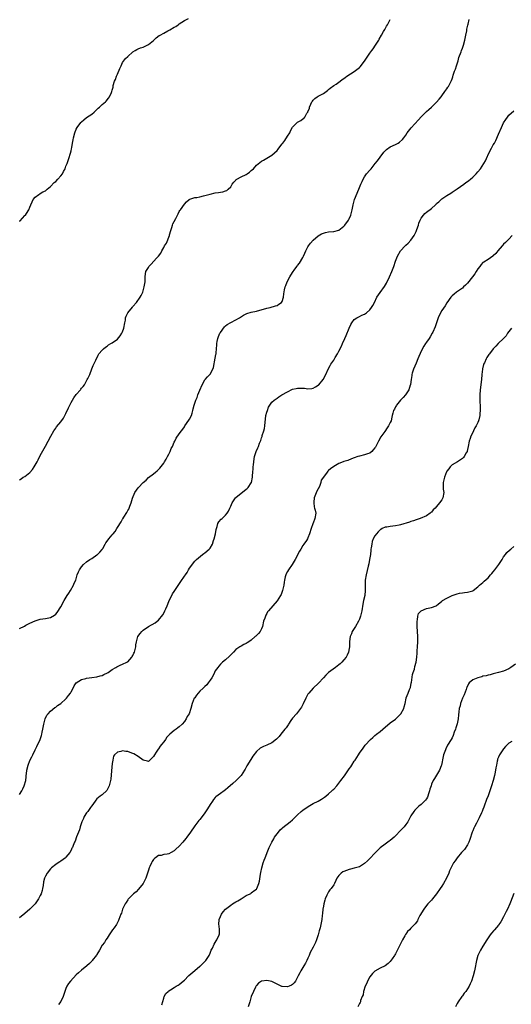
# Model space of a CAD drawing. Units: inches. Extents: x 2562000 to 2565000, y 1536000 to 1539000.
# Drawn here: x 2564579 to 2564770, y 1536410 to 1536793 of the extents above; entities that cross this region are included whole.
import ezdxf

# ---------------------------------------------------------------- set-up
doc = ezdxf.new("R2010")
doc.units = ezdxf.units.IN
doc.header["$MEASUREMENT"] = 0
doc.layers.add('LD25621536_10ft', color=140, linetype='Continuous')

msp = doc.modelspace()

# ---------------------------------------------------------------- linework, layer by layer
at = {"layer": 'LD25621536_10ft'}
for points, elevation in [([(2564579, 1536714.56), (2564579.22, 1536714.78), (2564581, 1536716.77), (2564581.22, 1536717), (2564581.62, 1536717.62), (2564582.6, 1536719), (2564583, 1536720.06), (2564583.37, 1536721), (2564583.91, 1536722.09), (2564584.32, 1536723), (2564585, 1536723.9), (2564586.47, 1536725), (2564586.79, 1536725.21), (2564587, 1536725.3), (2564588.02, 1536725.98), (2564589, 1536726.38), (2564589.72, 1536727), (2564591, 1536728.05), (2564592.41, 1536729.59), (2564593, 1536730.07), (2564593.88, 1536731), (2564595, 1536732.27), (2564595.6, 1536733), (2564596.1, 1536733.9), (2564596.66, 1536735), (2564597, 1536736.04), (2564597.42, 1536737), (2564598.17, 1536739), (2564598.79, 1536741), (2564599, 1536742), (2564599.2, 1536742.8), (2564599.25, 1536743.25), (2564599.55, 1536745), (2564599.79, 1536746.21), (2564599.89, 1536747), (2564600.41, 1536749), (2564601, 1536750.33), (2564601.38, 1536751), (2564602.79, 1536753), (2564603, 1536753.26), (2564603.98, 1536754.02), (2564605, 1536754.88), (2564607, 1536756.17), (2564608, 1536757), (2564608.53, 1536757.47), (2564609, 1536758.02), (2564609.47, 1536758.53), (2564610.05, 1536759), (2564611, 1536759.95), (2564612.32, 1536761), (2564612.68, 1536761.32), (2564613.56, 1536762.44), (2564613.97, 1536763), (2564614.66, 1536764.66), (2564614.84, 1536765), (2564615, 1536765.57), (2564615.28, 1536766.72), (2564615.28, 1536767), (2564615.35, 1536767.35), (2564615.88, 1536769), (2564616.26, 1536769.74), (2564616.66, 1536771), (2564617, 1536771.84), (2564617.95, 1536774.05), (2564618.38, 1536775), (2564619, 1536776.27), (2564620.13, 1536777.87), (2564621, 1536778.71), (2564623, 1536780.51), (2564623.9, 1536781), (2564624.58, 1536781.42), (2564625, 1536781.6), (2564626.01, 1536781.99), (2564627, 1536782.33), (2564627.47, 1536782.53), (2564629, 1536783.36), (2564631, 1536784.94), (2564632.1, 1536785.9), (2564633.22, 1536786.78), (2564633.59, 1536787), (2564635, 1536787.78), (2564636.6, 1536788.6), (2564637.41, 1536789), (2564639, 1536790), (2564639.7, 1536790.3), (2564640.62, 1536791), (2564641, 1536791.34), (2564643, 1536792.62), (2564644.6, 1536793.4)], 7810), ([(2564579, 1536613.98), (2564579.56, 1536614.44), (2564580.38, 1536615), (2564581, 1536615.29), (2564583, 1536616.79), (2564584.01, 1536617.99), (2564584.67, 1536619), (2564585.81, 1536621), (2564586.19, 1536621.82), (2564587, 1536623.39), (2564589, 1536627.04), (2564590.1, 1536629), (2564591.1, 1536631), (2564592.24, 1536633), (2564593, 1536634.12), (2564593.37, 1536634.63), (2564595, 1536636.58), (2564596.02, 1536637.98), (2564596.59, 1536639), (2564597, 1536639.8), (2564597.98, 1536642.02), (2564598.46, 1536643), (2564599, 1536644.01), (2564600.1, 1536645.9), (2564601, 1536647.14), (2564602.6, 1536649), (2564602.77, 1536649.23), (2564603, 1536649.61), (2564603.69, 1536650.31), (2564604.18, 1536651), (2564605, 1536652.56), (2564605.27, 1536653), (2564605.43, 1536653.43), (2564606.24, 1536655), (2564607, 1536657.19), (2564607.52, 1536658.48), (2564607.81, 1536659), (2564608.57, 1536660.57), (2564609.48, 1536662.52), (2564609.83, 1536663), (2564611, 1536664.39), (2564611.54, 1536665), (2564612.35, 1536665.65), (2564613, 1536666.02), (2564613.5, 1536666.5), (2564614.46, 1536667), (2564615, 1536667.26), (2564617, 1536668.72), (2564618.02, 1536669.98), (2564618.74, 1536671), (2564619, 1536671.55), (2564619.5, 1536673), (2564619.83, 1536675), (2564620.07, 1536676.07), (2564620.18, 1536677), (2564620.34, 1536677.66), (2564621.04, 1536679), (2564622.8, 1536681.2), (2564623, 1536681.41), (2564624.34, 1536683), (2564625.76, 1536685), (2564626.26, 1536685.74), (2564626.82, 1536687), (2564627, 1536687.52), (2564627.43, 1536689), (2564627.72, 1536691), (2564627.79, 1536691.79), (2564627.78, 1536693), (2564627.89, 1536694.11), (2564628.05, 1536695), (2564629, 1536696.64), (2564629.22, 1536697), (2564630.16, 1536697.84), (2564632.18, 1536700.18), (2564632.95, 1536701.05), (2564633.8, 1536702.2), (2564634.18, 1536703), (2564635, 1536704.35), (2564635.33, 1536705), (2564635.99, 1536706.01), (2564637.16, 1536709), (2564637.25, 1536709.25), (2564637.71, 1536711), (2564638.14, 1536712.14), (2564638.33, 1536713), (2564638.49, 1536713.51), (2564639, 1536714.42), (2564639.66, 1536715.66), (2564640.33, 1536717), (2564640.53, 1536717.47), (2564641, 1536718.36), (2564641.25, 1536718.75), (2564641.46, 1536719), (2564643, 1536721.2), (2564643.88, 1536722.12), (2564644.85, 1536723), (2564645, 1536723.09), (2564645.11, 1536723.11), (2564647, 1536723.76), (2564647.83, 1536723.83), (2564649, 1536724.11), (2564650.41, 1536724.41), (2564651, 1536724.55), (2564653, 1536725.12), (2564655, 1536725.58), (2564656.27, 1536725.73), (2564657, 1536725.9), (2564657.98, 1536726.02), (2564659, 1536726.4), (2564659.46, 1536726.54), (2564660.01, 1536727), (2564661, 1536727.98), (2564661.62, 1536729), (2564662.2, 1536729.8), (2564663, 1536730.61), (2564663.18, 1536730.82), (2564663.42, 1536731), (2564665, 1536731.81), (2564667, 1536732.74), (2564667.42, 1536733), (2564668.35, 1536733.65), (2564669, 1536734.27), (2564669.8, 1536735), (2564671, 1536736.39), (2564673, 1536737.92), (2564673.71, 1536738.29), (2564677, 1536740.22), (2564679, 1536742.04), (2564679.42, 1536742.58), (2564679.65, 1536743), (2564681, 1536744.67), (2564681.22, 1536745), (2564682.04, 1536745.96), (2564683, 1536747.65), (2564683.93, 1536749), (2564684.27, 1536749.73), (2564685, 1536751.17), (2564686.85, 1536753), (2564687, 1536753.13), (2564688.3, 1536753.7), (2564689, 1536754.35), (2564689.43, 1536754.57), (2564689.79, 1536755), (2564690.61, 1536756.61), (2564690.94, 1536757.06), (2564691, 1536757.26), (2564691.58, 1536758.42), (2564691.63, 1536759), (2564692.1, 1536760.1), (2564692.55, 1536761), (2564692.71, 1536761.29), (2564693, 1536761.7), (2564693.68, 1536762.32), (2564694.6, 1536763), (2564695, 1536763.25), (2564697, 1536764.24), (2564698.54, 1536765.46), (2564699, 1536765.8), (2564699.61, 1536766.39), (2564701, 1536767.37), (2564701.94, 1536767.94), (2564703, 1536768.61), (2564703.55, 1536769), (2564704.35, 1536769.65), (2564705, 1536770.12), (2564705.45, 1536770.55), (2564706.05, 1536771), (2564709, 1536772.88), (2564711, 1536774.4), (2564711.31, 1536774.69), (2564713, 1536776.83), (2564715, 1536779.91), (2564715.83, 1536781), (2564716.3, 1536781.7), (2564717.26, 1536783), (2564718.49, 1536785), (2564718.66, 1536785.34), (2564719.56, 1536787), (2564720.38, 1536788.38), (2564720.82, 1536789.18), (2564721, 1536789.42), (2564721.57, 1536790.43), (2564721.94, 1536791), (2564722.91, 1536793)], 7800), ([(2564579, 1536556.21), (2564580.87, 1536557.13), (2564581.45, 1536557.45), (2564583, 1536558.22), (2564585, 1536559.14), (2564587, 1536559.77), (2564589, 1536560.05), (2564590.34, 1536560.34), (2564591, 1536560.46), (2564592.6, 1536561.4), (2564593, 1536561.75), (2564593.58, 1536562.42), (2564595, 1536564.55), (2564596.35, 1536567), (2564597.51, 1536569), (2564598.05, 1536569.95), (2564598.76, 1536571), (2564599.94, 1536573), (2564600.24, 1536573.76), (2564600.82, 1536575), (2564601.39, 1536577), (2564601.83, 1536578.17), (2564602.23, 1536579), (2564603, 1536580.1), (2564603.83, 1536581), (2564605, 1536582.08), (2564606.3, 1536583), (2564607, 1536583.44), (2564609, 1536584.76), (2564609.27, 1536585), (2564610.15, 1536585.85), (2564611, 1536586.84), (2564611.11, 1536587), (2564611.27, 1536587.27), (2564612.26, 1536589), (2564612.51, 1536589.49), (2564613, 1536590.19), (2564613.6, 1536591), (2564615, 1536592.6), (2564615.39, 1536593), (2564616.14, 1536593.86), (2564616.8, 1536595), (2564617, 1536595.4), (2564618.39, 1536597.61), (2564619, 1536598.72), (2564619.13, 1536598.87), (2564619.48, 1536599.48), (2564620.68, 1536601.32), (2564621, 1536602.01), (2564621.36, 1536602.64), (2564621.75, 1536603.75), (2564622.32, 1536605), (2564622.91, 1536606.91), (2564623.74, 1536609), (2564625, 1536610.83), (2564625.13, 1536611), (2564627, 1536612.97), (2564628.13, 1536613.87), (2564629, 1536614.86), (2564631, 1536616.29), (2564631.81, 1536617), (2564632.49, 1536617.51), (2564633, 1536618.03), (2564633.42, 1536618.58), (2564635, 1536620.46), (2564635.33, 1536621), (2564635.92, 1536622.08), (2564636.49, 1536623), (2564637, 1536624.02), (2564637.46, 1536625), (2564637.88, 1536626.12), (2564638.33, 1536627), (2564639, 1536628.6), (2564639.23, 1536629), (2564639.83, 1536630.17), (2564641, 1536631.9), (2564641.85, 1536633), (2564642.34, 1536633.66), (2564643, 1536634.63), (2564643.22, 1536635), (2564644.78, 1536637.22), (2564645, 1536637.55), (2564645.72, 1536639), (2564645.98, 1536639.98), (2564646.31, 1536641), (2564646.46, 1536641.54), (2564646.77, 1536643), (2564647, 1536643.75), (2564647.45, 1536645), (2564647.94, 1536646.06), (2564648.29, 1536647), (2564649, 1536648.81), (2564649.96, 1536651), (2564651, 1536652.83), (2564651.12, 1536653), (2564652, 1536654), (2564653, 1536655.09), (2564654, 1536657), (2564654.29, 1536657.71), (2564655, 1536661.25), (2564655.25, 1536662.75), (2564655.32, 1536663), (2564655.39, 1536663.39), (2564655.53, 1536665), (2564655.55, 1536666.45), (2564655.62, 1536667), (2564655.8, 1536667.79), (2564655.99, 1536669), (2564656.27, 1536669.73), (2564656.82, 1536671), (2564657, 1536671.33), (2564658.53, 1536673.47), (2564659, 1536673.93), (2564659.59, 1536674.41), (2564661, 1536675.16), (2564663, 1536676.16), (2564664.37, 1536677), (2564665.98, 1536678.02), (2564667, 1536678.55), (2564667.32, 1536678.68), (2564669, 1536679.19), (2564671, 1536679.65), (2564675, 1536680.75), (2564676.31, 1536681), (2564678.38, 1536681.62), (2564679, 1536681.77), (2564679.67, 1536682.33), (2564680.77, 1536683), (2564681, 1536683.4), (2564681.51, 1536685), (2564681.63, 1536686.37), (2564681.87, 1536687.87), (2564682.11, 1536689), (2564682.38, 1536689.62), (2564682.89, 1536691), (2564683.98, 1536693), (2564685, 1536694.69), (2564685.89, 1536695.89), (2564686.85, 1536697.15), (2564687, 1536697.37), (2564687.7, 1536698.3), (2564689, 1536700.53), (2564689.24, 1536701), (2564689.78, 1536702.22), (2564690.16, 1536703), (2564691, 1536704.62), (2564691.21, 1536705), (2564691.96, 1536706.04), (2564693, 1536707.15), (2564695, 1536708.88), (2564696.31, 1536709.68), (2564697, 1536709.95), (2564697.81, 1536710.19), (2564699, 1536710.41), (2564701, 1536710.58), (2564703, 1536711.1), (2564705, 1536712.61), (2564705.33, 1536713), (2564706.78, 1536715), (2564707, 1536715.45), (2564707.64, 1536717), (2564708.16, 1536719), (2564708.59, 1536721), (2564709.13, 1536723), (2564710.81, 1536727), (2564711.54, 1536729), (2564712.02, 1536729.98), (2564712.43, 1536731), (2564713, 1536731.86), (2564713.79, 1536733), (2564715, 1536734.41), (2564715.28, 1536734.72), (2564715.5, 1536735), (2564717.15, 1536737), (2564717.96, 1536738.04), (2564719, 1536739.51), (2564720.53, 1536741.47), (2564721, 1536741.99), (2564721.54, 1536742.46), (2564723, 1536743.53), (2564725, 1536744.48), (2564726.03, 1536745), (2564726.63, 1536745.37), (2564727.67, 1536746.33), (2564728.19, 1536747), (2564729, 1536748.1), (2564729.61, 1536749), (2564731.11, 1536750.89), (2564733.94, 1536754.06), (2564735, 1536755.2), (2564736.91, 1536757.09), (2564737, 1536757.2), (2564737.98, 1536758.02), (2564739, 1536758.95), (2564741, 1536760.89), (2564741.93, 1536762.07), (2564742.75, 1536763), (2564743, 1536763.32), (2564744.21, 1536765), (2564745, 1536766.13), (2564745.32, 1536766.68), (2564745.54, 1536767), (2564746.73, 1536769.27), (2564747, 1536770.01), (2564747.25, 1536770.75), (2564747.45, 1536771.45), (2564747.99, 1536773), (2564748.28, 1536773.72), (2564748.73, 1536775), (2564749.35, 1536777), (2564749.68, 1536778.32), (2564750.49, 1536780.49), (2564750.65, 1536781), (2564751, 1536781.88), (2564751.42, 1536783), (2564751.97, 1536785), (2564752.37, 1536787), (2564752.68, 1536788.68), (2564752.76, 1536789.24), (2564753, 1536790.32), (2564753.11, 1536790.89), (2564753.21, 1536791.21), (2564753.68, 1536793)], 7790), ([(2564579, 1536491.59), (2564579.84, 1536493), (2564580.19, 1536493.81), (2564580.81, 1536495), (2564581.38, 1536497), (2564581.49, 1536498.51), (2564581.6, 1536499), (2564581.69, 1536499.69), (2564581.78, 1536501), (2564582.28, 1536503), (2564583, 1536504.87), (2564583.77, 1536506.23), (2564584.11, 1536507), (2564585, 1536508.96), (2564585.69, 1536510.31), (2564586.99, 1536513.01), (2564587.52, 1536514.48), (2564587.66, 1536515), (2564587.77, 1536515.77), (2564588.03, 1536517), (2564588.35, 1536519), (2564588.91, 1536521), (2564589.57, 1536522.43), (2564590.03, 1536523), (2564591, 1536524.04), (2564592.62, 1536525.38), (2564593, 1536525.6), (2564593.76, 1536526.24), (2564595, 1536527.02), (2564597, 1536528.81), (2564597.18, 1536529), (2564597.93, 1536530.07), (2564598.72, 1536531), (2564599, 1536531.48), (2564599.78, 1536533), (2564600.16, 1536533.84), (2564601.02, 1536534.98), (2564603, 1536536.34), (2564604.75, 1536536.75), (2564605, 1536536.84), (2564607, 1536537.07), (2564609, 1536537.38), (2564610.29, 1536537.71), (2564611, 1536537.93), (2564611.77, 1536538.23), (2564613.13, 1536538.87), (2564613.34, 1536539), (2564615, 1536540.16), (2564616.37, 1536541), (2564616.74, 1536541.26), (2564618.07, 1536541.93), (2564619, 1536542.22), (2564620.65, 1536543), (2564621, 1536543.2), (2564622.64, 1536545), (2564622.78, 1536545.22), (2564623, 1536545.62), (2564623.42, 1536546.58), (2564623.58, 1536547), (2564624.08, 1536549), (2564624.18, 1536549.82), (2564624.39, 1536551), (2564624.94, 1536553), (2564625.76, 1536554.24), (2564626.42, 1536555), (2564627, 1536555.48), (2564629, 1536556.89), (2564631.64, 1536558.36), (2564632.47, 1536559), (2564633, 1536559.44), (2564634.59, 1536561.41), (2564635.31, 1536562.69), (2564635.45, 1536563), (2564635.79, 1536563.79), (2564636.35, 1536565), (2564637, 1536566.68), (2564637.14, 1536567), (2564638.08, 1536569), (2564638.4, 1536569.6), (2564639, 1536570.59), (2564639.26, 1536571), (2564641.62, 1536574.38), (2564643, 1536576.47), (2564643.4, 1536577), (2564644.04, 1536577.96), (2564644.66, 1536579), (2564645, 1536579.69), (2564647, 1536582.39), (2564647.7, 1536583), (2564650.03, 1536585), (2564650.61, 1536585.39), (2564651, 1536585.62), (2564652.63, 1536587), (2564653, 1536587.35), (2564653.94, 1536589), (2564654.36, 1536590.36), (2564654.62, 1536591), (2564655.1, 1536593), (2564655.34, 1536594.66), (2564655.45, 1536595), (2564655.77, 1536595.77), (2564656.06, 1536597), (2564656.37, 1536597.63), (2564657.29, 1536598.71), (2564657.67, 1536599), (2564659, 1536600.27), (2564659.67, 1536601), (2564660.2, 1536601.8), (2564660.72, 1536603), (2564661, 1536603.71), (2564661.59, 1536605), (2564662.91, 1536607), (2564663, 1536607.11), (2564665, 1536608.83), (2564666.23, 1536609.77), (2564667, 1536610.3), (2564667.36, 1536610.64), (2564667.73, 1536611), (2564669, 1536612.82), (2564669.09, 1536613), (2564669.47, 1536615), (2564669.48, 1536615.48), (2564669.6, 1536617), (2564669.73, 1536618.27), (2564669.75, 1536619), (2564669.81, 1536619.81), (2564669.93, 1536621), (2564670.13, 1536622.13), (2564670.25, 1536623), (2564670.94, 1536625), (2564671.58, 1536626.42), (2564671.82, 1536627), (2564672.23, 1536628.23), (2564672.54, 1536629), (2564672.69, 1536629.31), (2564673, 1536630.38), (2564673.16, 1536630.84), (2564673.26, 1536631.26), (2564673.83, 1536633), (2564674.06, 1536633.94), (2564674.21, 1536635), (2564674.36, 1536636.36), (2564674.46, 1536637.54), (2564674.69, 1536639), (2564675, 1536640.33), (2564675.23, 1536641), (2564675.73, 1536642.27), (2564676.18, 1536643), (2564677, 1536644.14), (2564677.9, 1536645), (2564679, 1536645.72), (2564679.73, 1536646.27), (2564680.87, 1536647), (2564683, 1536648.26), (2564685, 1536649.2), (2564686.46, 1536649.54), (2564687, 1536649.64), (2564688.4, 1536649.6), (2564689.6, 1536649.6), (2564691, 1536649.38), (2564692.49, 1536649.51), (2564693, 1536649.62), (2564693.89, 1536650.11), (2564695, 1536650.75), (2564695.28, 1536651), (2564696.96, 1536653), (2564697.93, 1536655), (2564698.83, 1536657), (2564699.58, 1536658.42), (2564699.91, 1536659), (2564701, 1536660.56), (2564701.27, 1536661), (2564701.61, 1536661.61), (2564702.46, 1536663), (2564703, 1536664.03), (2564703.99, 1536666.01), (2564704.46, 1536667), (2564705.34, 1536669), (2564705.83, 1536670.17), (2564706.97, 1536673.03), (2564707.61, 1536674.39), (2564708.01, 1536675), (2564709, 1536676.31), (2564709.95, 1536677), (2564711, 1536677.58), (2564711.96, 1536678.04), (2564713, 1536678.46), (2564713.34, 1536678.66), (2564713.76, 1536679), (2564715, 1536680.1), (2564715.7, 1536681), (2564716.17, 1536681.83), (2564716.8, 1536683), (2564717.78, 1536685), (2564719.1, 1536686.9), (2564720.78, 1536689.22), (2564721.5, 1536690.5), (2564722.71, 1536693), (2564723.57, 1536695), (2564724.32, 1536697), (2564725.01, 1536698.99), (2564725.82, 1536701), (2564726.94, 1536703), (2564727, 1536703.08), (2564728.75, 1536705), (2564728.88, 1536705.12), (2564729, 1536705.21), (2564729.9, 1536706.1), (2564731, 1536707.26), (2564732.21, 1536709), (2564733, 1536710.53), (2564733.21, 1536711), (2564733.34, 1536711.34), (2564733.89, 1536713), (2564734.12, 1536713.88), (2564734.63, 1536715), (2564735, 1536715.71), (2564735.93, 1536717), (2564736.43, 1536717.57), (2564737, 1536718.04), (2564739, 1536719.59), (2564740.54, 1536721), (2564740.79, 1536721.21), (2564741, 1536721.43), (2564741.85, 1536722.15), (2564742.72, 1536723), (2564743, 1536723.24), (2564743.85, 1536723.85), (2564745, 1536724.64), (2564746.5, 1536725.5), (2564747, 1536725.85), (2564749, 1536727.18), (2564751.52, 1536729), (2564752.37, 1536729.63), (2564753, 1536730.06), (2564753.53, 1536730.47), (2564754.14, 1536731), (2564755, 1536731.69), (2564756.3, 1536733), (2564757, 1536733.77), (2564758, 1536735), (2564759.33, 1536737), (2564759.92, 1536738.08), (2564760.39, 1536739), (2564761.3, 1536741), (2564762.29, 1536743), (2564763, 1536744.24), (2564763.41, 1536745), (2564763.99, 1536746.01), (2564765, 1536748.43), (2564766.14, 1536751), (2564767, 1536752.86), (2564767.86, 1536754.14), (2564768.49, 1536755), (2564769, 1536755.77), (2564771, 1536757.53)], 7780), ([(2564770.4, 1536709), (2564769, 1536707.63), (2564767.71, 1536706.29), (2564767, 1536705.6), (2564766.73, 1536705.27), (2564766.47, 1536705), (2564764.71, 1536703), (2564763.93, 1536702.07), (2564763, 1536701.13), (2564762.83, 1536701), (2564761, 1536699.7), (2564759.3, 1536698.7), (2564759, 1536698.46), (2564758.24, 1536697.76), (2564757.72, 1536697), (2564757, 1536696.05), (2564756.39, 1536695), (2564755.85, 1536694.15), (2564754.98, 1536693), (2564753, 1536690.47), (2564752.27, 1536689.73), (2564751.47, 1536689), (2564751, 1536688.52), (2564748.75, 1536687), (2564747.75, 1536686.25), (2564747, 1536685.54), (2564746.75, 1536685.25), (2564746.56, 1536685), (2564745, 1536682.87), (2564744.28, 1536681.72), (2564743, 1536679.81), (2564742.49, 1536679), (2564741.55, 1536677), (2564740.89, 1536675), (2564740.45, 1536673.55), (2564739.46, 1536671.46), (2564739.26, 1536671), (2564738.45, 1536669.55), (2564738.09, 1536669), (2564737, 1536667.51), (2564736.7, 1536667), (2564736.04, 1536665.96), (2564735, 1536664.04), (2564733.73, 1536661), (2564733, 1536659.36), (2564731.99, 1536657), (2564731.54, 1536655.54), (2564731.39, 1536655), (2564731.37, 1536654.62), (2564731.1, 1536653), (2564731, 1536652.05), (2564730.85, 1536651), (2564730.75, 1536650.75), (2564730.23, 1536649), (2564728.92, 1536647), (2564728, 1536646), (2564727, 1536645.04), (2564725.35, 1536643), (2564725.23, 1536642.77), (2564725, 1536642.36), (2564724.57, 1536641.43), (2564724.28, 1536641), (2564723.96, 1536639.96), (2564723.75, 1536639), (2564723.65, 1536638.35), (2564723.32, 1536637), (2564723, 1536636.25), (2564722.34, 1536635), (2564721.74, 1536634.26), (2564720.84, 1536632.84), (2564719.3, 1536630.7), (2564718.36, 1536629), (2564717.77, 1536627.77), (2564717.25, 1536626.75), (2564717, 1536626.4), (2564716.39, 1536625.61), (2564715.8, 1536625), (2564715, 1536624.42), (2564714.13, 1536624.13), (2564713, 1536623.67), (2564711, 1536623.18), (2564710.38, 1536623), (2564709, 1536622.55), (2564707.88, 1536622.12), (2564706.46, 1536621.54), (2564705, 1536621.1), (2564704.72, 1536621), (2564703, 1536620.28), (2564701, 1536619.19), (2564699.7, 1536618.3), (2564699, 1536617.6), (2564698.67, 1536617.33), (2564698.46, 1536617), (2564697, 1536615.05), (2564696.2, 1536613.8), (2564696.01, 1536613), (2564695.43, 1536611.43), (2564695, 1536610.48), (2564694.44, 1536609.56), (2564693.42, 1536607), (2564693.24, 1536605.24), (2564693.23, 1536605), (2564693.46, 1536603.46), (2564693.61, 1536603), (2564693.86, 1536602.14), (2564694.03, 1536601), (2564693.66, 1536599), (2564693, 1536597.18), (2564692.93, 1536597.07), (2564692.88, 1536596.88), (2564692.21, 1536595), (2564691.67, 1536593), (2564691, 1536591.41), (2564690.8, 1536591), (2564690.38, 1536590.38), (2564689.41, 1536589), (2564689, 1536588.49), (2564688.19, 1536587), (2564687.73, 1536586.27), (2564686.05, 1536583), (2564684.86, 1536581), (2564683.41, 1536579), (2564683, 1536578.3), (2564682.55, 1536577.45), (2564682.37, 1536577), (2564682.2, 1536576.2), (2564681.89, 1536575), (2564681.76, 1536574.24), (2564681.59, 1536573), (2564681.15, 1536571), (2564680.56, 1536569.44), (2564680.35, 1536569), (2564679.08, 1536566.92), (2564675.62, 1536563), (2564675.35, 1536562.65), (2564675, 1536562), (2564674.62, 1536561.38), (2564674.47, 1536561), (2564674.24, 1536560.24), (2564673.8, 1536559), (2564673.35, 1536557), (2564673, 1536556.06), (2564672.46, 1536555), (2564671.75, 1536554.25), (2564671, 1536553.44), (2564670.77, 1536553.23), (2564670.55, 1536553), (2564669, 1536551.64), (2564668.06, 1536551), (2564667.4, 1536550.6), (2564667, 1536550.3), (2564666.12, 1536549.88), (2564665, 1536549.31), (2564664.51, 1536549), (2564663, 1536547.99), (2564662.03, 1536547), (2564660.57, 1536545.43), (2564659, 1536543.92), (2564657.83, 1536543), (2564657, 1536542.23), (2564656.43, 1536541.57), (2564655.98, 1536541), (2564655, 1536539.65), (2564654.66, 1536539), (2564654.12, 1536537.88), (2564653.61, 1536537), (2564653, 1536536.01), (2564652.28, 1536535), (2564651.74, 1536534.26), (2564651, 1536533.62), (2564650.69, 1536533.31), (2564650.32, 1536533), (2564649, 1536531.72), (2564648.33, 1536531), (2564647.76, 1536530.24), (2564647, 1536529.25), (2564646.84, 1536529), (2564646, 1536527), (2564645.52, 1536525), (2564644.84, 1536523), (2564644.13, 1536521.87), (2564643.68, 1536521), (2564643, 1536520.04), (2564642.13, 1536519), (2564641, 1536517.87), (2564640.47, 1536517.53), (2564639.8, 1536517), (2564639, 1536516.44), (2564637.33, 1536515), (2564637.14, 1536514.86), (2564637, 1536514.68), (2564636.16, 1536513.84), (2564635.68, 1536513), (2564635, 1536512.13), (2564634.16, 1536511), (2564633.63, 1536510.37), (2564633, 1536509.38), (2564632.82, 1536509.18), (2564632.09, 1536508.09), (2564631.33, 1536507), (2564631, 1536506.42), (2564630.32, 1536505.68), (2564629.61, 1536505), (2564629, 1536504.44), (2564628.61, 1536504.61), (2564627, 1536504.9), (2564625, 1536506.35), (2564623.36, 1536507.36), (2564623, 1536507.54), (2564621.9, 1536507.9), (2564621, 1536508.28), (2564620.31, 1536508.31), (2564619, 1536508.56), (2564618.32, 1536508.32), (2564617, 1536508.09), (2564615.91, 1536507), (2564615.51, 1536506.49), (2564615.17, 1536505), (2564615, 1536503.59), (2564614.75, 1536500.75), (2564614.41, 1536497.59), (2564614.31, 1536497), (2564614.01, 1536496.01), (2564613.79, 1536495), (2564613, 1536493.43), (2564612.83, 1536493.17), (2564611, 1536491.48), (2564610.33, 1536491), (2564609, 1536489.84), (2564608.62, 1536489.38), (2564608.32, 1536489), (2564607, 1536487.22), (2564606.87, 1536487), (2564606.49, 1536486.49), (2564605.43, 1536485), (2564605, 1536484.43), (2564604.11, 1536483), (2564603.77, 1536482.23), (2564603.2, 1536481), (2564602.55, 1536479), (2564602.21, 1536477.79), (2564601.86, 1536477), (2564601.12, 1536475.12), (2564600.51, 1536473.49), (2564600.28, 1536473), (2564599.75, 1536471.75), (2564599.48, 1536471), (2564599.34, 1536470.66), (2564599, 1536469.98), (2564598.44, 1536469), (2564597, 1536467.17), (2564596.81, 1536467), (2564595, 1536465.64), (2564594.6, 1536465.4), (2564593.99, 1536465), (2564593, 1536464.31), (2564591.37, 1536463), (2564591, 1536462.67), (2564589.69, 1536461), (2564589, 1536459.78), (2564588.69, 1536459), (2564588.33, 1536457.67), (2564588.13, 1536456.13), (2564587.91, 1536455), (2564587.69, 1536454.31), (2564587.35, 1536453), (2564587, 1536452.24), (2564586.35, 1536451), (2564585.82, 1536450.18), (2564585, 1536449.08), (2564583, 1536446.94), (2564581, 1536445.24), (2564579, 1536443.61)], 7770), ([(2564770.11, 1536673), (2564768.55, 1536671), (2564767.96, 1536670.04), (2564766.94, 1536669), (2564764.94, 1536667), (2564764.02, 1536665.98), (2564763, 1536664.96), (2564761.53, 1536663), (2564761.29, 1536662.71), (2564760.48, 1536661.52), (2564760.2, 1536661), (2564759.54, 1536659.54), (2564759.26, 1536659), (2564759.2, 1536658.8), (2564758.82, 1536657.18), (2564758.79, 1536657), (2564758.56, 1536655), (2564758.37, 1536653), (2564757.94, 1536649), (2564757.8, 1536647), (2564757.78, 1536645), (2564757.86, 1536642.14), (2564757.88, 1536641), (2564757.78, 1536639.79), (2564757.77, 1536639), (2564757.36, 1536637.36), (2564757.3, 1536637), (2564757, 1536636.31), (2564756.34, 1536635), (2564755.85, 1536634.15), (2564755.26, 1536633), (2564755, 1536632.41), (2564754.34, 1536631), (2564753.97, 1536630.03), (2564753.68, 1536629), (2564753.25, 1536627), (2564753, 1536625.74), (2564752.86, 1536625.14), (2564752.8, 1536625), (2564752.5, 1536624.5), (2564751.71, 1536623), (2564751.39, 1536622.61), (2564751, 1536622.26), (2564749.04, 1536621), (2564747, 1536619.76), (2564746.3, 1536619), (2564745.7, 1536618.3), (2564745, 1536617.35), (2564744.88, 1536617.12), (2564744.03, 1536615), (2564743.51, 1536613), (2564743.47, 1536611.46), (2564743.48, 1536611), (2564743.59, 1536610.41), (2564743.75, 1536609), (2564743.44, 1536607), (2564743.27, 1536606.73), (2564743, 1536606.24), (2564742.12, 1536605), (2564741, 1536603.63), (2564740.42, 1536603), (2564739.68, 1536602.32), (2564739, 1536601.41), (2564738.76, 1536601.24), (2564738.49, 1536601), (2564737, 1536599.95), (2564734.58, 1536599), (2564733, 1536598.47), (2564732, 1536598), (2564731, 1536597.73), (2564730.5, 1536597.5), (2564727, 1536596.48), (2564726.38, 1536596.38), (2564725, 1536596.1), (2564723, 1536595.88), (2564721.62, 1536595.62), (2564721, 1536595.53), (2564719.83, 1536595), (2564719.3, 1536594.7), (2564719, 1536594.48), (2564718.26, 1536593.74), (2564717.57, 1536593), (2564717, 1536592.18), (2564716.37, 1536591), (2564715.99, 1536590.01), (2564715.76, 1536589), (2564715.58, 1536587.58), (2564715.45, 1536587), (2564715.39, 1536586.61), (2564715.24, 1536585), (2564714.97, 1536583), (2564714.65, 1536581.35), (2564714.41, 1536580.41), (2564713.6, 1536577), (2564713.27, 1536575), (2564713.18, 1536573), (2564713.21, 1536571), (2564713.04, 1536569), (2564712.58, 1536567), (2564712.32, 1536565.68), (2564711.95, 1536563), (2564711.48, 1536561), (2564711, 1536559.79), (2564710.64, 1536559), (2564709.49, 1536557), (2564709, 1536556.1), (2564708.24, 1536555), (2564707.92, 1536554.08), (2564707.4, 1536553), (2564707.15, 1536551.15), (2564707.15, 1536550.85), (2564707.12, 1536549), (2564707, 1536548.38), (2564706.8, 1536547), (2564706.2, 1536545.8), (2564705.87, 1536545), (2564705, 1536543.97), (2564704.16, 1536543), (2564703.57, 1536542.43), (2564703, 1536541.97), (2564701.71, 1536541), (2564699, 1536538.99), (2564697.99, 1536538.01), (2564697, 1536537), (2564695.07, 1536534.93), (2564692.99, 1536533.01), (2564691.3, 1536531), (2564691.17, 1536530.83), (2564691, 1536530.56), (2564690.12, 1536529), (2564689.14, 1536526.86), (2564688.47, 1536525.53), (2564688.13, 1536525), (2564686.51, 1536523), (2564685, 1536521.29), (2564684.33, 1536520.33), (2564683.43, 1536519), (2564683.3, 1536518.7), (2564683, 1536518.34), (2564682.49, 1536517.51), (2564681.99, 1536517), (2564681, 1536515.67), (2564680.42, 1536515), (2564679.83, 1536514.17), (2564678.85, 1536513.15), (2564677, 1536511.66), (2564675, 1536510.73), (2564673.74, 1536510.26), (2564673, 1536509.88), (2564672.45, 1536509.55), (2564671, 1536508.28), (2564669.56, 1536506.44), (2564668.76, 1536505.24), (2564667.27, 1536502.73), (2564667, 1536502.22), (2564666.55, 1536501.45), (2564666.33, 1536501), (2564665.04, 1536498.96), (2564664.05, 1536497.95), (2564663.15, 1536497), (2564661.85, 1536495.85), (2564659.85, 1536494.15), (2564659, 1536493.36), (2564658.5, 1536493), (2564657, 1536492.01), (2564655.28, 1536490.73), (2564655, 1536490.46), (2564654.34, 1536489.66), (2564653.91, 1536489), (2564653, 1536487.69), (2564652.03, 1536485.97), (2564651, 1536484.45), (2564649.52, 1536482.48), (2564649, 1536481.89), (2564648.59, 1536481.41), (2564647, 1536479.38), (2564645.35, 1536477), (2564643.93, 1536475), (2564643.55, 1536474.45), (2564642.34, 1536473), (2564641, 1536471.48), (2564639.73, 1536470.27), (2564639, 1536469.62), (2564637.81, 1536469), (2564637, 1536468.53), (2564636.33, 1536468.33), (2564635, 1536468.19), (2564633.92, 1536467.92), (2564633, 1536467.89), (2564631.82, 1536467), (2564631.37, 1536466.63), (2564631, 1536466.24), (2564630.53, 1536465.47), (2564630.27, 1536465), (2564629.64, 1536463.64), (2564629.31, 1536463), (2564629, 1536462.17), (2564628.66, 1536461), (2564628.01, 1536459), (2564627.7, 1536458.3), (2564627.02, 1536457), (2564625.22, 1536454.78), (2564624.22, 1536453.78), (2564623.29, 1536453), (2564623, 1536452.72), (2564621.29, 1536451), (2564621.16, 1536450.84), (2564621, 1536450.62), (2564620.38, 1536449.62), (2564619.95, 1536449), (2564619.02, 1536447), (2564618.51, 1536445.49), (2564618.3, 1536445), (2564617.94, 1536443.94), (2564617.58, 1536443), (2564617.36, 1536442.64), (2564617, 1536441.82), (2564616.6, 1536441), (2564615.7, 1536439.7), (2564615.11, 1536438.89), (2564613.82, 1536437), (2564613, 1536435.76), (2564612.46, 1536435), (2564611.92, 1536434.08), (2564611.11, 1536433), (2564610.01, 1536431), (2564609, 1536429.32), (2564608.89, 1536429.11), (2564607.24, 1536427), (2564607, 1536426.73), (2564606.12, 1536425.88), (2564605.1, 1536425), (2564603, 1536423.31), (2564601.81, 1536422.19), (2564601, 1536421.4), (2564598.72, 1536419), (2564597.99, 1536418.01), (2564597.38, 1536417), (2564597, 1536416.07), (2564596.6, 1536415), (2564595.9, 1536413), (2564595, 1536411.02), (2564594.07, 1536409.93)], 7760), ([(2564634.24, 1536409.76), (2564635, 1536412.4), (2564635.19, 1536413), (2564635.83, 1536414.17), (2564636.67, 1536415), (2564637, 1536415.28), (2564637.63, 1536415.63), (2564639, 1536416.49), (2564639.85, 1536417), (2564640.54, 1536417.46), (2564641, 1536417.7), (2564641.69, 1536418.31), (2564642.53, 1536419), (2564643, 1536419.41), (2564644.55, 1536421), (2564644.76, 1536421.24), (2564647, 1536423.19), (2564649, 1536424.83), (2564649.23, 1536425), (2564650.19, 1536425.81), (2564651.17, 1536426.83), (2564651.31, 1536427), (2564651.82, 1536427.82), (2564652.61, 1536429), (2564652.76, 1536429.24), (2564653, 1536429.81), (2564653.43, 1536431), (2564653.86, 1536431.86), (2564654.57, 1536433.43), (2564655, 1536433.99), (2564655.37, 1536434.63), (2564655.66, 1536435), (2564656.56, 1536437), (2564656.59, 1536437.41), (2564656.63, 1536439), (2564656.45, 1536440.45), (2564656.41, 1536441), (2564656.57, 1536443), (2564657, 1536444.11), (2564657.38, 1536445), (2564658.05, 1536445.95), (2564659.01, 1536446.99), (2564661, 1536448.54), (2564661.75, 1536449), (2564663, 1536449.84), (2564663.75, 1536450.25), (2564665.03, 1536451), (2564667, 1536452.26), (2564668.62, 1536453), (2564668.86, 1536453.14), (2564669, 1536453.28), (2564670.34, 1536454.34), (2564671, 1536454.81), (2564671.13, 1536455), (2564671.91, 1536457), (2564672.15, 1536457.85), (2564672.56, 1536460.56), (2564672.73, 1536461.27), (2564673.07, 1536463), (2564673.64, 1536465), (2564674.02, 1536465.98), (2564674.38, 1536467), (2564675, 1536468.68), (2564675.13, 1536469), (2564675.71, 1536470.29), (2564675.97, 1536471), (2564676.91, 1536473), (2564677.71, 1536474.29), (2564678.07, 1536475), (2564679, 1536476.24), (2564679.54, 1536477), (2564680.22, 1536477.78), (2564681, 1536478.49), (2564681.24, 1536478.76), (2564684.11, 1536481), (2564685, 1536481.74), (2564686.31, 1536483), (2564687, 1536483.63), (2564688.39, 1536485), (2564689, 1536485.47), (2564691.04, 1536486.96), (2564693, 1536488.05), (2564694.95, 1536489), (2564696.21, 1536489.79), (2564697, 1536490.26), (2564697.43, 1536490.57), (2564698, 1536491), (2564699, 1536491.79), (2564700.27, 1536493), (2564700.63, 1536493.37), (2564701, 1536493.7), (2564702.19, 1536495), (2564703, 1536495.94), (2564703.81, 1536497), (2564705.14, 1536498.86), (2564707, 1536501.55), (2564707.62, 1536502.38), (2564708.03, 1536503), (2564709, 1536504.6), (2564709.3, 1536505), (2564710.6, 1536507), (2564711, 1536507.65), (2564712.43, 1536509.57), (2564713, 1536510.44), (2564713.27, 1536510.73), (2564713.47, 1536511), (2564715, 1536512.75), (2564715.25, 1536513), (2564716.2, 1536513.8), (2564717, 1536514.5), (2564717.6, 1536515), (2564719, 1536516.07), (2564720.06, 1536517), (2564723, 1536519.45), (2564725, 1536520.93), (2564726.03, 1536521.97), (2564727, 1536522.83), (2564727.13, 1536523), (2564728.2, 1536525), (2564728.36, 1536525.64), (2564728.73, 1536527), (2564729.14, 1536529), (2564729.21, 1536529.21), (2564729.96, 1536531), (2564730.46, 1536532.46), (2564730.72, 1536533), (2564730.79, 1536533.21), (2564731.15, 1536534.85), (2564731.15, 1536535), (2564731.17, 1536535.17), (2564731.67, 1536538.33), (2564731.88, 1536539), (2564732.34, 1536540.34), (2564732.58, 1536541.42), (2564733.07, 1536543), (2564733.32, 1536545), (2564733.45, 1536546.55), (2564733.44, 1536547.44), (2564733.57, 1536549), (2564733.66, 1536551), (2564733.64, 1536553), (2564733.42, 1536557), (2564733.46, 1536557.46), (2564733.41, 1536559), (2564733.59, 1536559.59), (2564733.71, 1536561), (2564734.01, 1536561.99), (2564735, 1536563.06), (2564737, 1536563.93), (2564739, 1536564.38), (2564740.8, 1536565), (2564741, 1536565.12), (2564741.58, 1536565.58), (2564743, 1536566.76), (2564743.12, 1536566.88), (2564743.28, 1536567), (2564745, 1536567.97), (2564747, 1536568.95), (2564748.54, 1536569.46), (2564749, 1536569.66), (2564749.89, 1536569.88), (2564751, 1536570.09), (2564751.85, 1536570.15), (2564753, 1536570.32), (2564753.56, 1536570.44), (2564755, 1536570.85), (2564755.25, 1536571), (2564757, 1536572.38), (2564757.63, 1536573), (2564759, 1536574.09), (2564759.45, 1536574.55), (2564761, 1536575.89), (2564761.96, 1536577), (2564762.43, 1536577.57), (2564763, 1536578.17), (2564763.66, 1536579), (2564765.14, 1536581), (2564766.4, 1536583), (2564767, 1536584.06), (2564767.78, 1536585), (2564768.3, 1536585.7), (2564769.34, 1536586.66), (2564769.85, 1536587), (2564771, 1536587.99)], 7750), ([(2564771.67, 1536542.33), (2564769.79, 1536541), (2564769, 1536540.48), (2564767, 1536539.56), (2564765, 1536538.98), (2564763, 1536538.51), (2564761.8, 1536538.2), (2564761, 1536538.06), (2564760.2, 1536537.8), (2564759, 1536537.56), (2564758.59, 1536537.41), (2564757, 1536536.99), (2564755, 1536536.14), (2564753.67, 1536535), (2564753.36, 1536534.64), (2564752.73, 1536533.27), (2564752.65, 1536533), (2564752.45, 1536532.45), (2564751.67, 1536530.33), (2564751.06, 1536529), (2564750.26, 1536527), (2564750.08, 1536526.08), (2564749.77, 1536525), (2564749.68, 1536523.68), (2564749.45, 1536522.55), (2564749.35, 1536521), (2564749, 1536519.06), (2564748.48, 1536517.52), (2564748.29, 1536517), (2564747.84, 1536515.84), (2564747.4, 1536514.6), (2564747, 1536513.68), (2564746.65, 1536513), (2564745.28, 1536510.72), (2564744.59, 1536509.41), (2564744.38, 1536509), (2564743.69, 1536507), (2564743.58, 1536506.42), (2564742.84, 1536503), (2564742.73, 1536502.73), (2564742.11, 1536501), (2564741, 1536499.15), (2564740.16, 1536497.84), (2564739.67, 1536497), (2564739, 1536495.55), (2564738.81, 1536495), (2564738.38, 1536493.62), (2564738.21, 1536493), (2564737.79, 1536491.79), (2564737.53, 1536491), (2564737.39, 1536490.61), (2564737, 1536489.91), (2564736.64, 1536489.36), (2564736.31, 1536489), (2564735, 1536487.71), (2564734.13, 1536487), (2564733, 1536485.96), (2564732.53, 1536485.47), (2564732.16, 1536485), (2564731, 1536483.24), (2564729.76, 1536481), (2564729, 1536479.89), (2564728.33, 1536479), (2564727.68, 1536478.32), (2564727, 1536477.56), (2564725, 1536475.46), (2564724.52, 1536475), (2564723, 1536473.63), (2564722.6, 1536473.4), (2564721, 1536472.22), (2564719.11, 1536470.89), (2564717, 1536468.83), (2564715, 1536466.68), (2564714.16, 1536465.84), (2564713, 1536464.71), (2564711, 1536463.46), (2564709, 1536462.87), (2564707.49, 1536462.51), (2564707, 1536462.42), (2564705.98, 1536462.02), (2564705, 1536461.67), (2564704.55, 1536461.45), (2564703.85, 1536461), (2564703, 1536460.04), (2564702.27, 1536459), (2564701.84, 1536458.16), (2564701.3, 1536457), (2564701, 1536456.51), (2564699.96, 1536455), (2564699.54, 1536454.46), (2564699, 1536453.7), (2564698.73, 1536453.27), (2564698.38, 1536452.38), (2564697.74, 1536451), (2564697.55, 1536450.45), (2564697.15, 1536449), (2564697, 1536448.19), (2564696.82, 1536447), (2564696.67, 1536445.33), (2564696.56, 1536444.56), (2564696.39, 1536443), (2564696.03, 1536441), (2564695.74, 1536439.74), (2564695.41, 1536438.59), (2564695, 1536437), (2564694.35, 1536435), (2564693.96, 1536434.04), (2564693.43, 1536433), (2564693, 1536432.24), (2564691.87, 1536430.13), (2564691.47, 1536429), (2564691, 1536427.97), (2564690.59, 1536427), (2564690.06, 1536425.94), (2564689.44, 1536425), (2564689, 1536424.26), (2564688.18, 1536423), (2564687.82, 1536422.18), (2564687.18, 1536421), (2564687, 1536420.56), (2564686.16, 1536419), (2564685.69, 1536418.31), (2564685, 1536417.65), (2564684.61, 1536417.39), (2564683.72, 1536417), (2564683, 1536416.77), (2564681, 1536416.84), (2564680.87, 1536416.87), (2564680.56, 1536417), (2564679, 1536417.79), (2564677, 1536418.87), (2564675, 1536419.29), (2564673.06, 1536418.94), (2564673, 1536418.92), (2564671.84, 1536418.16), (2564671, 1536417.28), (2564670.88, 1536417.12), (2564670.68, 1536416.68), (2564669.82, 1536415), (2564669, 1536412.96), (2564668.37, 1536411), (2564667.82, 1536409)], 7740), ([(2564770.26, 1536512.26), (2564769, 1536511.58), (2564767.79, 1536510.21), (2564767, 1536509.37), (2564765.42, 1536507), (2564765.26, 1536506.74), (2564765, 1536506.12), (2564764.69, 1536505.31), (2564764.61, 1536505), (2564764.54, 1536504.54), (2564764.2, 1536503), (2564764, 1536502), (2564763.88, 1536501), (2564763.62, 1536499.62), (2564763.49, 1536499), (2564763, 1536497), (2564762.37, 1536495), (2564761.68, 1536493), (2564761, 1536491.08), (2564760.38, 1536489.62), (2564759.45, 1536487), (2564759.35, 1536486.65), (2564759, 1536485.7), (2564758.71, 1536485), (2564758.44, 1536484.44), (2564757.55, 1536482.45), (2564756.49, 1536480.49), (2564755.73, 1536479), (2564755.51, 1536478.49), (2564755, 1536477.47), (2564754.79, 1536477), (2564753.87, 1536474.13), (2564753.49, 1536473), (2564753, 1536472), (2564751.85, 1536470.15), (2564750.71, 1536469), (2564748.94, 1536467), (2564748.18, 1536465.82), (2564747.6, 1536465), (2564747, 1536463.91), (2564746.05, 1536461.95), (2564745.69, 1536461), (2564744.78, 1536459), (2564743.65, 1536457), (2564743, 1536455.99), (2564742.34, 1536455), (2564740.99, 1536453), (2564739.41, 1536451), (2564739, 1536450.53), (2564738.24, 1536449.76), (2564737.56, 1536449), (2564737, 1536448.35), (2564735.96, 1536447), (2564734.48, 1536444.48), (2564733.73, 1536443), (2564733.52, 1536442.48), (2564732.69, 1536441.31), (2564731, 1536439.62), (2564730.47, 1536439), (2564729.74, 1536438.26), (2564729, 1536437.31), (2564728.88, 1536437.12), (2564728.66, 1536436.66), (2564727.74, 1536435), (2564727.46, 1536434.54), (2564726.72, 1536433), (2564725, 1536429.57), (2564724.78, 1536429.22), (2564724.6, 1536429), (2564723.69, 1536427.69), (2564723, 1536426.66), (2564722.11, 1536425.89), (2564721, 1536424.95), (2564719, 1536424.02), (2564717, 1536422.87), (2564716.05, 1536421.95), (2564715, 1536420.6), (2564714.18, 1536419), (2564713.82, 1536418.18), (2564713.26, 1536417), (2564712.59, 1536415), (2564712.39, 1536413.61), (2564712.07, 1536413), (2564711.47, 1536411.47), (2564711.4, 1536411), (2564711.29, 1536410.71), (2564711, 1536410.32), (2564710.35, 1536409)], 7730), ([(2564770.96, 1536453.04), (2564769.7, 1536449.7), (2564769.4, 1536449), (2564768.46, 1536447), (2564767.97, 1536446.03), (2564767, 1536444.01), (2564765.91, 1536442.09), (2564765.2, 1536441), (2564765, 1536440.74), (2564763.5, 1536439), (2564763.25, 1536438.75), (2564762.31, 1536437.69), (2564761.81, 1536437), (2564761, 1536435.82), (2564760.47, 1536435), (2564759, 1536432.53), (2564758.02, 1536431), (2564757.02, 1536429), (2564756.44, 1536427), (2564756.24, 1536425.76), (2564756.07, 1536425), (2564755.73, 1536423), (2564755.25, 1536421), (2564754.56, 1536419), (2564754.08, 1536417.92), (2564753.59, 1536417), (2564753, 1536416.03), (2564752.3, 1536415), (2564751.75, 1536414.25), (2564751, 1536413.33), (2564750.76, 1536413), (2564749.38, 1536411), (2564749, 1536410.29), (2564748.38, 1536409)], 7720)]:
    msp.add_lwpolyline(points, dxfattribs=dict(at, elevation=elevation))

doc.saveas('drawing.dxf')
